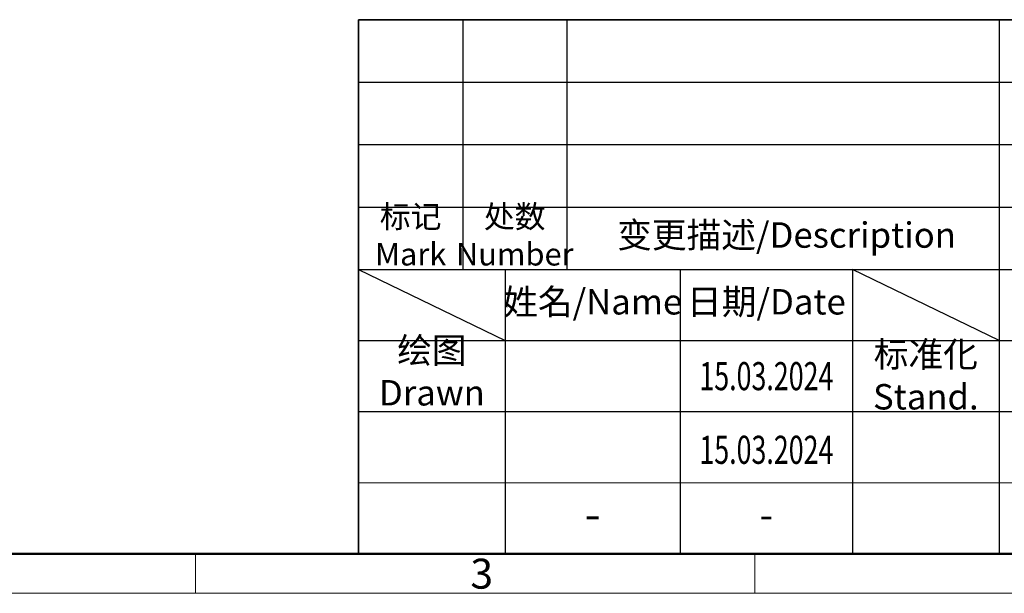
# Model space of a CAD drawing. Units: millimetres. Extents: x 7829 to 8126, y -487 to -270.
# Drawn here: x 7913 to 8000, y -480 to -429 of the extents above; entities that cross this region are included whole.
import ezdxf

# ---------------------------------------------------------------- set-up
doc = ezdxf.new("R2010")
doc.units = ezdxf.units.MM
doc.header["$MEASUREMENT"] = 0
doc.layers.add('图框', color=7, linetype='Continuous', lineweight=20)
doc.styles.add('Romans字体', font='romans.shx', dxfattribs={"width": 0.75})
doc.styles.get("Standard").update_dxf_attribs({"font": 'txt', "width": 0.75})

# ---------------------------------------------------------------- blocks, each defined once
blk = doc.blocks.new('A4图框-NEW')
at = {"layer": '图框', "lineweight": 35}
for q in [(1126.929, 531.329), (946.929, 484.035)]:
    blk.add_line((946.929, 531.329), q, dxfattribs=at)
at = {"layer": '图框', "lineweight": -3}
for p, q in [((956.147, 531.329), (956.147, 509.205)), ((965.365, 531.329), (965.365, 509.205)), ((1003.653, 531.329), (1003.653, 484.035)), ((946.929, 525.798), (1036.654, 525.798)), ((946.929, 520.267), (1036.654, 520.267)), ((946.929, 514.736), (1036.654, 514.736)), ((946.929, 509.205), (1036.654, 509.205)), ((946.929, 509.205), (959.909, 502.913)), ((959.909, 509.205), (959.909, 484.035)), ((975.41, 509.205), (975.41, 484.035)), ((990.673, 509.205), (990.673, 484.035)), ((1003.653, 502.913), (990.673, 509.205)), ((946.929, 502.913), (1036.654, 502.913)), ((946.929, 496.62), (1036.654, 496.62))]:
    blk.add_line(p, q, dxfattribs=at)
at = {"layer": '图框'}
blk.add_line((946.929, 490.327), (1036.654, 490.327), dxfattribs=at)
at = {"layer": '图框', "lineweight": 50}
blk.add_line((836.855, 484.035), (1126.929, 484.035), dxfattribs=at)
at = {"layer": '图框', "color": 6}
for p, q in [((932.483, 484.035), (932.483, 480.535)), ((982.018, 484.035), (982.018, 480.535))]:
    blk.add_line(p, q, dxfattribs=at)
at = {"layer": '图框', "color": 1, "lineweight": 18}
blk.add_line((833.413, 480.535), (1130.412, 480.535), dxfattribs=at)
at = {"layer": '图框', "attachment_point": 5}
for s, insert, char_height, width in [('标记\\PMark', (951.538, 511.971), 2, 12.98011), ('处数\\PNumber ', (960.756, 511.971), 2, 12.98011), ('  变更描述/Description', (984.139, 511.971), 2.25285, 39.02737), ('姓名/Name ', (967.659, 506.059), 2.2528, 15.50176), ('日期/Date', (983.042, 506.059), 2.2528, 15.26238), ('绘图\\PDrawn ', (953.419, 499.878), 2.2528, 12.98011), ('{\\fFangSong_GB2312|b0|i0|c134|p49;标准化}\\PStand.', (997.163, 499.817), 2.25285, 12.98011)]:
    blk.add_mtext(s, dxfattribs=dict(at, insert=insert, char_height=char_height, width=width))
at = {"layer": '图框', "color": 3, "attachment_point": 5, "style": 'Romans字体'}
for s, insert, char_height, width in [('{\\W0.7;15.03.2024}', (983.042, 499.766), 2.48793, 15.26238), ('{\\W0.7;15.03.2024', (983.042, 493.244), 2.48793, 15.26238), ('-', (967.659, 487.181), 2.986, 15.50176), ('-', (983.042, 487.181), 2.488, 15.26238)]:
    blk.add_mtext(s, dxfattribs=dict(at, insert=insert, char_height=char_height, width=width))
at = {"layer": '图框', "color": 6, "insert": (956.83, 483.599), "char_height": 2.652, "width": 2.55791, "attachment_point": 1, "style": 'Romans字体'}
blk.add_mtext('3', dxfattribs=at)

msp = doc.modelspace()

# ---------------------------------------------------------------- block references
at = {"layer": '图框', "color": 3}
msp.add_blockref('A4图框-NEW', (6995.826, -960.544), dxfattribs=at)

doc.saveas('drawing.dxf')
